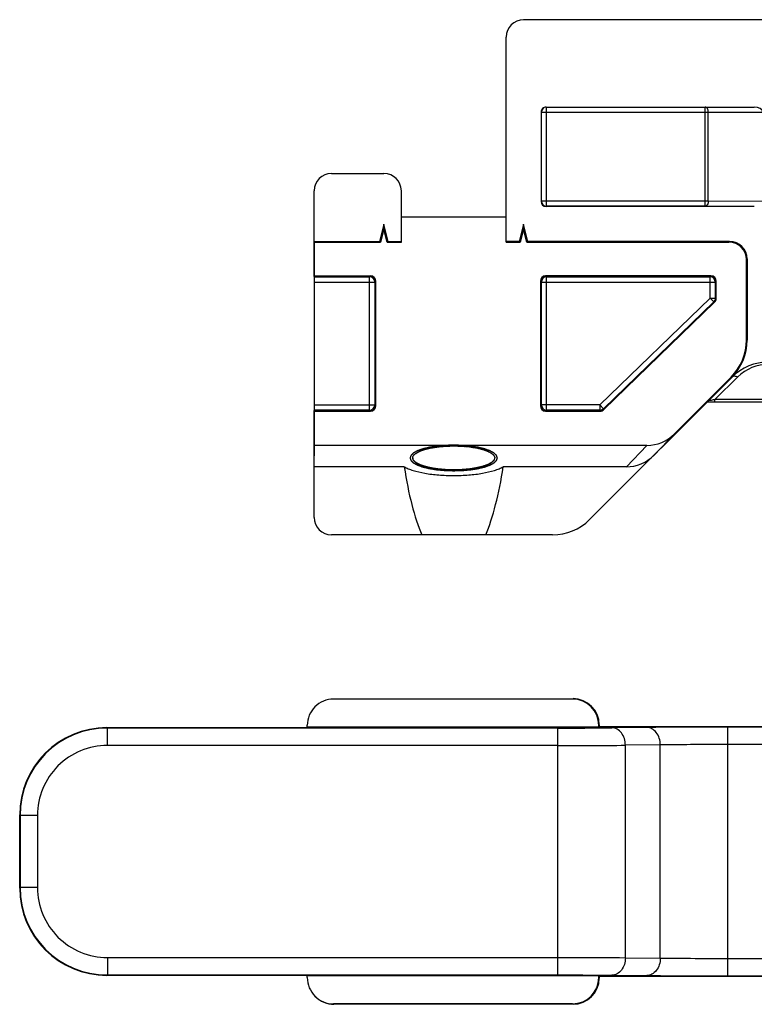
# Model space of a CAD drawing. Units: millimetres. Extents: x -1241 to 185, y -29 to 901.
# Drawn here: x -417 to -375, y 653 to 709 of the extents above; entities that cross this region are included whole.
import ezdxf

# ---------------------------------------------------------------- set-up
doc = ezdxf.new("R2010")
doc.units = ezdxf.units.MM
doc.header["$LTSCALE"] = 23.1
doc.layers.add('COMPONENTI_DI_ASSIEME', color=7, linetype='CONTINUOUS')

msp = doc.modelspace()

# ---------------------------------------------------------------- linework, layer by layer
at = {"layer": 'COMPONENTI_DI_ASSIEME', "linetype": 'Continuous'}
for p, q in [((-318.489, 708.893), (-388.489, 708.893)), ((-389.489, 696.158), (-389.489, 707.893)), ((-387.489, 703.593), (-387.489, 698.493)), ((-387.489, 703.593), (-374.789, 703.593)), ((-387.47, 698.512), (-387.47, 703.593)), ((-387.189, 703.893), (-375.276, 703.893)), ((-387.17, 698.212), (-387.17, 703.893)), ((-378.092, 698.212), (-378.092, 703.893)), ((-377.908, 698.512), (-377.908, 703.593)), ((-399.489, 700.093), (-396.489, 700.093)), ((-400.489, 694.193), (-400.489, 699.093)), ((-395.489, 696.158), (-395.489, 699.093)), ((-387.489, 698.493), (-387.47, 698.512)), ((-377.908, 698.512), (-387.47, 698.512)), ((-374.789, 698.491), (-377.908, 698.512)), ((-387.189, 698.193), (-387.17, 698.212)), ((-375.273, 698.193), (-387.189, 698.193)), ((-378.092, 698.212), (-387.17, 698.212)), ((-375.273, 698.193), (-378.092, 698.212)), ((-389.489, 697.587), (-395.489, 697.587)), ((-396.489, 697.193), (-396.739, 696.193)), ((-396.489, 696.905), (-396.676, 696.158)), ((-396.489, 696.905), (-396.489, 697.193)), ((-396.239, 696.193), (-396.489, 697.193)), ((-396.302, 696.158), (-396.489, 696.905)), ((-388.489, 697.193), (-388.739, 696.193)), ((-388.489, 696.905), (-388.676, 696.158)), ((-388.489, 696.905), (-388.489, 697.193)), ((-388.239, 696.193), (-388.489, 697.193)), ((-388.302, 696.158), (-388.489, 696.905)), ((-400.454, 696.158), (-400.489, 696.193)), ((-400.489, 696.193), (-396.739, 696.193)), ((-400.454, 694.228), (-400.454, 696.158)), ((-400.454, 696.158), (-396.676, 696.158)), ((-396.739, 696.193), (-396.676, 696.158)), ((-396.239, 696.193), (-396.302, 696.158)), ((-396.302, 696.158), (-395.489, 696.158)), ((-396.239, 696.193), (-395.489, 696.193)), ((-388.739, 696.193), (-389.489, 696.193)), ((-389.489, 696.158), (-388.676, 696.158)), ((-388.739, 696.193), (-388.676, 696.158)), ((-388.239, 696.193), (-388.302, 696.158)), ((-388.302, 696.158), (-376.724, 696.158)), ((-376.689, 696.193), (-388.239, 696.193)), ((-376.689, 696.193), (-376.724, 696.158)), ((-375.689, 695.193), (-375.724, 695.158)), ((-375.724, 690.55), (-375.724, 695.158)), ((-375.689, 695.193), (-375.689, 690.536)), ((-400.454, 694.228), (-400.489, 694.193)), ((-400.489, 694.193), (-400.47, 694.174)), ((-400.47, 694.174), (-397.308, 694.174)), ((-400.454, 694.228), (-397.254, 694.228)), ((-397.254, 694.228), (-397.308, 694.174)), ((-397.308, 686.535), (-397.308, 694.174)), ((-387.224, 694.228), (-387.17, 694.174)), ((-377.754, 694.228), (-387.224, 694.228)), ((-387.17, 686.535), (-387.17, 694.174)), ((-387.17, 694.174), (-377.808, 694.174)), ((-377.754, 694.228), (-377.808, 694.174)), ((-377.808, 692.957), (-377.808, 694.174)), ((-400.467, 686.835), (-400.467, 693.874)), ((-400.467, 693.874), (-397.008, 693.874)), ((-396.954, 693.928), (-397.008, 693.874)), ((-397.008, 693.874), (-397.008, 686.835)), ((-396.954, 686.781), (-396.954, 693.928)), ((-387.524, 693.928), (-387.524, 686.781)), ((-387.524, 693.928), (-387.47, 693.874)), ((-387.47, 686.835), (-387.47, 693.874)), ((-387.47, 693.874), (-377.508, 693.874)), ((-377.454, 693.928), (-377.508, 693.874)), ((-377.508, 693.874), (-377.508, 692.957)), ((-377.454, 692.934), (-377.454, 693.928)), ((-377.808, 692.957), (-384.118, 686.835)), ((-377.808, 692.957), (-377.599, 692.741)), ((-377.808, 692.957), (-377.508, 692.957)), ((-377.454, 692.934), (-377.508, 692.957)), ((-377.599, 692.741), (-383.91, 686.62)), ((-383.888, 686.566), (-377.545, 692.718)), ((-377.545, 692.718), (-377.599, 692.741)), ((-375.689, 690.536), (-375.724, 690.55)), ((-384.71, 680.272), (-376.568, 688.415)), ((-379.844, 685.188), (-376.603, 688.429)), ((-376.224, 688.438), (-377.537, 687.141)), ((-376.568, 688.415), (-376.603, 688.429)), ((-400.467, 686.835), (-397.008, 686.835)), ((-396.954, 686.781), (-397.008, 686.835)), ((-387.524, 686.781), (-387.47, 686.835)), ((-384.118, 686.835), (-387.47, 686.835)), ((-384.118, 686.835), (-384.118, 686.535)), ((-384.118, 686.835), (-383.91, 686.62)), ((-377.537, 686.997), (-377.992, 686.996)), ((-377.537, 686.995), (-377.537, 687.141)), ((-329.442, 687.141), (-377.537, 687.141)), ((-329.442, 686.995), (-377.537, 686.995)), ((-400.489, 686.516), (-400.47, 686.535)), ((-400.489, 680.393), (-400.489, 686.516)), ((-400.454, 686.481), (-400.489, 686.516)), ((-397.308, 686.535), (-400.47, 686.535)), ((-400.454, 684.516), (-400.454, 686.481)), ((-400.454, 686.481), (-397.254, 686.481)), ((-397.254, 686.481), (-397.308, 686.535)), ((-387.224, 686.481), (-387.17, 686.535)), ((-387.224, 686.481), (-384.097, 686.481)), ((-384.118, 686.535), (-387.17, 686.535)), ((-384.097, 686.481), (-384.118, 686.535)), ((-383.888, 686.566), (-383.91, 686.62)), ((-381.017, 683.965), (-379.844, 685.188)), ((-400.489, 683.293), (-400.454, 684.516)), ((-381.424, 684.516), (-400.454, 684.516)), ((-393.104, 684.463), (-393.092, 684.464)), ((-391.886, 684.464), (-391.874, 684.463)), ((-382.598, 683.293), (-381.424, 684.516)), ((-394.761, 683.976), (-394.758, 683.98)), ((-394.154, 684.285), (-394.146, 684.288)), ((-393.671, 684.394), (-393.657, 684.396)), ((-391.321, 684.396), (-391.307, 684.394)), ((-390.832, 684.288), (-390.824, 684.285)), ((-390.22, 683.98), (-390.217, 683.976)), ((-395.324, 683.293), (-400.489, 683.293)), ((-382.598, 683.293), (-389.654, 683.293)), ((-394.32, 679.393), (-399.489, 679.393)), ((-386.832, 679.393), (-390.658, 679.393)), ((-399.374, 669.991), (-399.347, 670.017)), ((-385.683, 669.991), (-399.374, 669.991)), ((-399.347, 670.017), (-385.657, 670.017)), ((-385.657, 670.017), (-385.683, 669.991)), ((-412.348, 668.358), (-412.326, 668.336)), ((-412.348, 668.358), (-400.907, 668.358)), ((-412.326, 667.336), (-412.326, 668.336)), ((-386.524, 668.336), (-412.326, 668.336)), ((-400.874, 668.391), (-400.907, 668.358)), ((-400.874, 668.391), (-400.874, 668.491)), ((-384.183, 668.391), (-400.874, 668.391)), ((-386.524, 654.198), (-386.524, 668.336)), ((-384.157, 668.517), (-384.183, 668.491)), ((-384.183, 668.391), (-384.183, 668.491)), ((-384.183, 668.391), (-384.157, 668.417)), ((-384.157, 668.517), (-384.157, 668.417)), ((-384.157, 668.417), (-324.157, 668.417)), ((-381.431, 668.37), (-383.43, 668.348)), ((-376.79, 654.145), (-376.79, 668.389)), ((-331.524, 668.389), (-376.79, 668.389)), ((-386.524, 667.336), (-412.326, 667.336)), ((-380.657, 667.37), (-382.657, 667.348)), ((-382.657, 655.185), (-382.657, 667.348)), ((-380.657, 655.164), (-380.657, 667.37)), ((-331.524, 667.389), (-376.79, 667.389)), ((-417.348, 659.176), (-417.348, 663.358)), ((-417.348, 663.358), (-417.326, 663.336)), ((-417.326, 663.336), (-417.326, 659.198)), ((-416.326, 663.336), (-417.326, 663.336)), ((-416.326, 663.336), (-416.326, 659.198)), ((-417.348, 659.176), (-417.326, 659.198)), ((-416.326, 659.198), (-417.326, 659.198)), ((-412.326, 655.198), (-412.326, 654.198)), ((-412.326, 655.198), (-386.524, 655.198)), ((-382.657, 655.185), (-380.657, 655.164)), ((-376.79, 655.145), (-331.524, 655.145)), ((-412.348, 654.176), (-412.326, 654.198)), ((-412.348, 654.176), (-400.907, 654.176)), ((-412.326, 654.198), (-386.524, 654.198)), ((-400.907, 654.176), (-400.874, 654.143)), ((-400.874, 654.043), (-400.874, 654.143)), ((-384.183, 654.143), (-400.874, 654.143)), ((-384.183, 654.143), (-384.157, 654.117)), ((-384.183, 654.043), (-384.183, 654.143)), ((-384.183, 654.043), (-384.157, 654.017)), ((-384.157, 654.117), (-384.157, 654.017)), ((-324.157, 654.117), (-384.157, 654.117)), ((-383.43, 654.185), (-381.431, 654.164)), ((-376.79, 654.145), (-331.524, 654.145)), ((-399.347, 652.517), (-399.374, 652.543)), ((-385.683, 652.543), (-399.374, 652.543)), ((-385.657, 652.517), (-399.347, 652.517)), ((-385.683, 652.543), (-385.657, 652.517))]:
    msp.add_line(p, q, dxfattribs=at)
for centre, radius, start, end in [((-387.17, 703.593), 0.3, 93.6481, 180.0027), ((-387.17, 698.512), 0.3, 180.0053, 269.9947), ((-397.308, 693.874), 0.3, 0.0053, 89.9947), ((-387.17, 693.874), 0.3, 90.0053, 179.9947), ((-377.808, 693.874), 0.3, 0.0053, 89.9947), ((-377.808, 692.957), 0.3, 352.3412, 359.9815), ((-377.808, 692.957), 0.3, 314.1483, 321.7886), ((-374.454, 686.644), 2.52, 89.9836, 134.6058), ((-397.308, 686.835), 0.3, 270.0053, 359.9947), ((-387.17, 686.835), 0.3, 180.0053, 269.9947), ((-377.593, 619.439), 67.556, 89.95244, 90.33871), ((-384.118, 686.834), 0.298, 270.0058, 273.5442), ((-384.119, 686.837), 0.301, 273.5433, 277.3613), ((-384.118, 686.835), 0.3, 277.3403, 314.1388), ((-412.326, 663.336), 5, 90.0012, 179.9988), ((-386.134, 948.562), 280.227, 269.92041, 270.55293), ((-412.326, 663.336), 4, 89.9998, 180.0002), ((-386.037, 1105.17), 437.835, 269.93632, 270.44236), ((-412.326, 659.198), 5, 180.0012, 269.9988), ((-412.326, 659.198), 4, 179.9998, 270.0002)]:
    msp.add_arc(centre, radius, start, end, dxfattribs=at)
for centre, major_axis, ratio, start_param, end_param in [((-388.489, 707.893), (0.707, -0.707), 0.999924, 2.356233, 3.926953), ((-387.189, 703.593), (0.3, 0), 0.999962, 1.570796, 3.141593), ((-375.276, 703.593), (0.487, 0), 0.615644, 0, 1.570796), ((-399.489, 699.093), (0.707, -0.707), 0.999924, 2.356233, 3.926953), ((-396.489, 699.093), (0.707, 0.707), 0.999924, -0.78536, 0.78536), ((-387.189, 698.493), (0.212, 0.212), 0.999924, -3.926953, -2.356233), ((-376.724, 695.158), (-0.707, -0.707), 0.999924, 2.356233, 3.926953), ((-376.689, 695.193), (0.707, 0.707), 0.999924, -0.78536, 0.78536), ((-400.47, 693.874), (0, 0.3), 0.008727, -1.570796, -0.008727), ((-397.254, 693.928), (0.212, 0.212), 0.999924, -0.78536, 0.78536), ((-387.224, 693.928), (-0.212, 0.212), 0.999924, -0.78536, 0.78536), ((-377.754, 693.928), (0.212, 0.212), 0.999924, -0.78536, 0.78536), ((-377.754, 692.934), (0.276, -0.117), 0.999955, -0.400277, 0.400277), ((-378.724, 690.55), (-2.772, 1.148), 0.999955, 2.748909, 3.534276), ((-378.689, 690.536), (2.772, -1.148), 0.999955, -0.392683, 0.392683), ((-374.446, 686.293), (-1.148, 2.772), 0.999955, -0.392683, 0.392683), ((-400.47, 686.835), (0, 0.3), 0.008727, -3.132866, -1.570796), ((-397.254, 686.781), (0.212, -0.212), 0.999924, -0.78536, 0.78536), ((-387.224, 686.781), (0.212, 0.212), 0.999924, -3.926953, -2.356233), ((-384.097, 686.781), (-0.113, 0.278), 0.999956, -3.526683, -2.756503), ((-381.253, 686.607), (1.504, 1.567), 0.920751, -2.417923, -1.593165), ((-382.426, 685.385), (1.504, 1.567), 0.920751, -2.417923, -1.593165), ((-392.489, 688.37), (0, -10.945), 0.292372, -1.088432, -0.60903), ((-392.489, 688.37), (0, -10.945), 0.292372, 0.60903, 1.088432), ((-399.489, 680.393), (-0.707, -0.707), 0.999924, -0.78536, 0.78536), ((-386.832, 682.393), (1.148, -2.772), 0.999955, -0.392683, 0.392683), ((-392.489, 679.369), (3.2, 0), 0.00915, 0.961766, 2.179827), ((-399.374, 668.491), (1.061, 1.061), 0.999924, 0.78536, 2.356233), ((-385.683, 668.491), (-1.061, -1.061), 0.999924, 2.356233, 3.926953), ((-385.657, 668.517), (1.061, 1.061), 0.999924, -0.78536, 0.78536), ((-412.347, 663.357), (-3.536, 3.536), 0.999924, -0.78536, 0.78536), ((-412.347, 659.176), (3.536, 3.536), 0.999924, 2.356233, 3.926953), ((-399.374, 654.043), (-1.061, 1.061), 0.999924, 7.068545, 8.639418), ((-385.683, 654.043), (1.061, -1.061), 0.999924, -0.78536, 0.78536), ((-385.657, 654.017), (1.061, -1.061), 0.999924, -0.78536, 0.78536), ((-399.348, 654.017), (-1.061, 1.061), 0.999924, -4.712389, -3.926953)]:
    msp.add_ellipse(centre, major_axis=major_axis, ratio=ratio, start_param=start_param, end_param=end_param, dxfattribs=at)
for points, knots in [([(-377.908, 703.593), (-377.908, 703.632), (-377.916, 703.706), (-377.954, 703.803), (-378.013, 703.873), (-378.068, 703.893), (-378.092, 703.893)], [0, 0, 0, 0, 0.301516, 0.575872, 0.806392, 1, 1, 1, 1]), ([(-377.908, 698.512), (-377.908, 698.474), (-377.917, 698.4), (-377.955, 698.303), (-378.013, 698.233), (-378.068, 698.213), (-378.092, 698.212)], [0, 0, 0, 0, 0.300983, 0.575345, 0.80628, 1, 1, 1, 1]), ([(-376.488, 688.487), (-376.478, 688.489), (-376.437, 688.496), (-376.395, 688.493), (-376.364, 688.487)], [0, 0, 0, 0, 0.231933, 1, 1, 1, 1]), ([(-376.364, 688.487), (-376.352, 688.485), (-376.304, 688.474), (-376.258, 688.455), (-376.224, 688.438)], [0, 0, 0, 0, 0.235379, 1, 1, 1, 1]), ([(-377.537, 687.141), (-377.569, 687.133), (-377.635, 687.118), (-377.733, 687.097), (-377.82, 687.085), (-377.874, 687.082), (-377.895, 687.087)], [0, 0, 0, 0, 0.277891, 0.559714, 0.82319, 1, 1, 1, 1]), ([(-392.489, 684.531), (-392.53, 684.53), (-392.61, 684.528), (-392.712, 684.525), (-392.793, 684.522), (-392.853, 684.521), (-392.904, 684.519), (-392.939, 684.518), (-392.959, 684.518), (-392.975, 684.518), (-392.989, 684.516), (-393.009, 684.514), (-393.043, 684.511), (-393.111, 684.505), (-393.189, 684.498), (-393.267, 684.492), (-393.325, 684.486), (-393.374, 684.482), (-393.408, 684.479), (-393.427, 684.477), (-393.442, 684.476), (-393.455, 684.474), (-393.473, 684.471), (-393.505, 684.466), (-393.549, 684.459), (-393.603, 684.451), (-393.657, 684.443), (-393.711, 684.434), (-393.756, 684.427), (-393.792, 684.422), (-393.819, 684.417), (-393.841, 684.414), (-393.859, 684.411), (-393.873, 684.409), (-393.884, 684.406), (-393.901, 684.402), (-393.921, 684.398), (-393.945, 684.392), (-393.977, 684.384), (-394.017, 684.375), (-394.065, 684.363), (-394.113, 684.352), (-394.153, 684.342), (-394.185, 684.334), (-394.209, 684.329), (-394.229, 684.324), (-394.243, 684.32), (-394.251, 684.319), (-394.257, 684.317), (-394.262, 684.315), (-394.268, 684.313), (-394.279, 684.309), (-394.296, 684.303), (-394.315, 684.296), (-394.341, 684.287), (-394.373, 684.276), (-394.412, 684.262), (-394.45, 684.248), (-394.483, 684.237), (-394.508, 684.228), (-394.528, 684.221), (-394.544, 684.215), (-394.555, 684.211), (-394.562, 684.209), (-394.567, 684.207), (-394.57, 684.205), (-394.575, 684.202), (-394.583, 684.198), (-394.595, 684.191), (-394.61, 684.183), (-394.629, 684.173), (-394.653, 684.16), (-394.682, 684.144), (-394.711, 684.128), (-394.735, 684.115), (-394.754, 684.105), (-394.768, 684.097), (-394.78, 684.09), (-394.789, 684.086), (-394.793, 684.083), (-394.797, 684.081), (-394.799, 684.079), (-394.802, 684.076), (-394.807, 684.071), (-394.815, 684.064), (-394.824, 684.056), (-394.836, 684.044), (-394.851, 684.03), (-394.868, 684.013), (-394.886, 683.996), (-394.901, 683.982), (-394.913, 683.97), (-394.922, 683.962), (-394.929, 683.955), (-394.935, 683.95), (-394.937, 683.947), (-394.94, 683.945), (-394.94, 683.942), (-394.942, 683.939), (-394.943, 683.934), (-394.946, 683.927), (-394.949, 683.918), (-394.953, 683.906), (-394.958, 683.891), (-394.964, 683.873), (-394.971, 683.854), (-394.976, 683.839), (-394.98, 683.827), (-394.983, 683.818), (-394.985, 683.811), (-394.987, 683.806), (-394.988, 683.803), (-394.989, 683.8), (-394.988, 683.798), (-394.987, 683.795), (-394.986, 683.79), (-394.983, 683.783), (-394.98, 683.774), (-394.976, 683.762), (-394.971, 683.747), (-394.965, 683.729), (-394.959, 683.712), (-394.954, 683.697), (-394.95, 683.685), (-394.947, 683.676), (-394.945, 683.669), (-394.943, 683.663), (-394.942, 683.661), (-394.942, 683.658), (-394.939, 683.656), (-394.936, 683.653), (-394.931, 683.648), (-394.924, 683.641), (-394.915, 683.633), (-394.903, 683.621), (-394.889, 683.607), (-394.871, 683.59), (-394.853, 683.573), (-394.839, 683.559), (-394.827, 683.547), (-394.818, 683.539), (-394.811, 683.532), (-394.806, 683.527), (-394.803, 683.524), (-394.801, 683.522), (-394.797, 683.52), (-394.792, 683.517), (-394.784, 683.513), (-394.772, 683.506), (-394.757, 683.498), (-394.738, 683.488), (-394.715, 683.475), (-394.686, 683.459), (-394.657, 683.443), (-394.633, 683.43), (-394.614, 683.419), (-394.6, 683.412), (-394.588, 683.405), (-394.58, 683.4), (-394.575, 683.398), (-394.572, 683.396), (-394.566, 683.394), (-394.56, 683.392), (-394.548, 683.388), (-394.532, 683.382), (-394.512, 683.375), (-394.486, 683.365), (-394.453, 683.354), (-394.414, 683.34), (-394.375, 683.326), (-394.342, 683.314), (-394.316, 683.304), (-394.296, 683.297), (-394.28, 683.292), (-394.268, 683.288), (-394.262, 683.285), (-394.257, 683.283), (-394.251, 683.282), (-394.243, 683.28), (-394.229, 683.277), (-394.21, 683.272), (-394.186, 683.266), (-394.155, 683.259), (-394.115, 683.249), (-394.068, 683.238), (-394.021, 683.227), (-393.982, 683.217), (-393.95, 683.21), (-393.927, 683.204), (-393.907, 683.199), (-393.894, 683.196), (-393.886, 683.194), (-393.88, 683.193), (-393.873, 683.192), (-393.864, 683.19), (-393.848, 683.188), (-393.826, 683.184), (-393.799, 683.18), (-393.763, 683.175), (-393.719, 683.168), (-393.665, 683.159), (-393.611, 683.151), (-393.557, 683.142), (-393.512, 683.135), (-393.481, 683.13), (-393.463, 683.128), (-393.45, 683.125), (-393.435, 683.124), (-393.416, 683.122), (-393.382, 683.119), (-393.333, 683.115), (-393.275, 683.11), (-393.216, 683.105), (-393.158, 683.099), (-393.1, 683.094), (-393.051, 683.09), (-393.017, 683.087), (-392.998, 683.085), (-392.983, 683.084), (-392.968, 683.083), (-392.947, 683.083), (-392.911, 683.082), (-392.86, 683.08), (-392.798, 683.078), (-392.716, 683.076), (-392.613, 683.073), (-392.53, 683.071), (-392.489, 683.069)], [0, 0, 0, 0, 0.015625, 0.03125, 0.039062, 0.046875, 0.054688, 0.058594, 0.060547, 0.0625, 0.064453, 0.066406, 0.070312, 0.078125, 0.09375, 0.101562, 0.109375, 0.117188, 0.121094, 0.123047, 0.125, 0.126953, 0.128906, 0.132812, 0.140625, 0.148438, 0.15625, 0.164062, 0.171875, 0.175781, 0.179688, 0.183594, 0.185547, 0.1875, 0.189453, 0.191406, 0.195312, 0.199219, 0.203125, 0.210938, 0.21875, 0.226562, 0.234375, 0.238281, 0.242188, 0.246094, 0.248047, 0.249023, 0.25, 0.250977, 0.251953, 0.253906, 0.257812, 0.261719, 0.265625, 0.273438, 0.28125, 0.289062, 0.296875, 0.300781, 0.304688, 0.308594, 0.310547, 0.311523, 0.3125, 0.313477, 0.314453, 0.316406, 0.320312, 0.324219, 0.328125, 0.335938, 0.34375, 0.351562, 0.359375, 0.363281, 0.367188, 0.371094, 0.373047, 0.374023, 0.375, 0.375977, 0.376953, 0.378906, 0.382812, 0.386719, 0.390625, 0.398438, 0.40625, 0.414062, 0.421875, 0.425781, 0.429688, 0.433594, 0.435547, 0.436523, 0.4375, 0.438477, 0.439453, 0.441406, 0.445312, 0.449219, 0.453125, 0.460938, 0.46875, 0.476562, 0.484375, 0.488281, 0.492188, 0.496094, 0.498047, 0.499023, 0.5, 0.500977, 0.501953, 0.503906, 0.507812, 0.511719, 0.515625, 0.523438, 0.53125, 0.539062, 0.546875, 0.550781, 0.554688, 0.558594, 0.560547, 0.561523, 0.5625, 0.563477, 0.564453, 0.566406, 0.570312, 0.574219, 0.578125, 0.585938, 0.59375, 0.601562, 0.609375, 0.613281, 0.617188, 0.621094, 0.623047, 0.624023, 0.625, 0.625977, 0.626953, 0.628906, 0.632812, 0.636719, 0.640625, 0.648438, 0.65625, 0.664062, 0.671875, 0.675781, 0.679688, 0.683594, 0.685547, 0.686523, 0.6875, 0.688477, 0.689453, 0.691406, 0.695312, 0.699219, 0.703125, 0.710938, 0.71875, 0.726562, 0.734375, 0.738281, 0.742188, 0.746094, 0.748047, 0.749023, 0.75, 0.750977, 0.751953, 0.753906, 0.757812, 0.761719, 0.765625, 0.773438, 0.78125, 0.789062, 0.796875, 0.800781, 0.804688, 0.808594, 0.810547, 0.811523, 0.8125, 0.813477, 0.814453, 0.816406, 0.820312, 0.824219, 0.828125, 0.835938, 0.84375, 0.851562, 0.859375, 0.867188, 0.871094, 0.873047, 0.875, 0.876953, 0.878906, 0.882812, 0.890625, 0.898438, 0.90625, 0.914062, 0.921875, 0.929688, 0.933594, 0.935547, 0.9375, 0.939453, 0.941406, 0.945312, 0.953125, 0.960938, 0.96875, 0.984375, 1, 1, 1, 1]), ([(-394.839, 683.8), (-394.839, 683.823), (-394.831, 683.871), (-394.794, 683.939), (-394.736, 684.005), (-394.623, 684.095), (-394.426, 684.197), (-394.134, 684.297), (-393.781, 684.379), (-393.379, 684.441), (-392.942, 684.479), (-392.642, 684.487), (-392.489, 684.487)], [0, 0, 0, 0, 0.026582, 0.055742, 0.089321, 0.128431, 0.224887, 0.345793, 0.488519, 0.648778, 0.821254, 1, 1, 1, 1]), ([(-393.392, 684.435), (-393.369, 684.437), (-393.323, 684.443), (-393.266, 684.449), (-393.219, 684.453), (-393.192, 684.456), (-393.175, 684.457), (-393.167, 684.458), (-393.162, 684.459), (-393.155, 684.459), (-393.143, 684.46), (-393.125, 684.462), (-393.111, 684.463), (-393.104, 684.463)], [0, 0, 0, 0, 0.25, 0.5, 0.625, 0.75, 0.78125, 0.8125, 0.828125, 0.84375, 0.875, 0.9375, 1, 1, 1, 1]), ([(-393.092, 684.464), (-393.069, 684.466), (-393.033, 684.469), (-392.985, 684.472), (-392.955, 684.474), (-392.93, 684.475), (-392.915, 684.476), (-392.903, 684.477), (-392.89, 684.477), (-392.867, 684.478), (-392.841, 684.479), (-392.815, 684.481), (-392.794, 684.482), (-392.777, 684.482), (-392.752, 684.483), (-392.709, 684.484), (-392.666, 684.485), (-392.63, 684.486), (-392.614, 684.486), (-392.602, 684.487), (-392.589, 684.487), (-392.564, 684.487), (-392.53, 684.487), (-392.503, 684.487), (-392.489, 684.487)], [0, 0, 0, 0, 0.125, 0.1875, 0.25, 0.28125, 0.3125, 0.328125, 0.34375, 0.375, 0.4375, 0.46875, 0.5, 0.53125, 0.5625, 0.625, 0.75, 0.78125, 0.8125, 0.828125, 0.84375, 0.875, 0.9375, 1, 1, 1, 1]), ([(-392.489, 683.069), (-392.449, 683.071), (-392.368, 683.073), (-392.266, 683.076), (-392.186, 683.078), (-392.125, 683.08), (-392.074, 683.081), (-392.039, 683.082), (-392.019, 683.083), (-392.003, 683.083), (-391.989, 683.085), (-391.969, 683.086), (-391.935, 683.089), (-391.867, 683.095), (-391.789, 683.102), (-391.712, 683.109), (-391.653, 683.114), (-391.605, 683.119), (-391.57, 683.121), (-391.551, 683.123), (-391.536, 683.124), (-391.523, 683.127), (-391.505, 683.129), (-391.474, 683.134), (-391.429, 683.141), (-391.375, 683.15), (-391.321, 683.158), (-391.267, 683.166), (-391.222, 683.173), (-391.186, 683.179), (-391.159, 683.183), (-391.137, 683.187), (-391.119, 683.189), (-391.105, 683.191), (-391.094, 683.194), (-391.077, 683.198), (-391.058, 683.203), (-391.034, 683.209), (-391.001, 683.216), (-390.961, 683.226), (-390.913, 683.237), (-390.865, 683.249), (-390.825, 683.259), (-390.793, 683.266), (-390.769, 683.272), (-390.749, 683.277), (-390.735, 683.28), (-390.727, 683.282), (-390.721, 683.283), (-390.717, 683.285), (-390.71, 683.287), (-390.699, 683.291), (-390.683, 683.297), (-390.663, 683.304), (-390.637, 683.313), (-390.605, 683.325), (-390.566, 683.339), (-390.528, 683.352), (-390.495, 683.364), (-390.47, 683.373), (-390.45, 683.38), (-390.434, 683.386), (-390.423, 683.39), (-390.417, 683.392), (-390.411, 683.394), (-390.408, 683.396), (-390.403, 683.398), (-390.395, 683.403), (-390.383, 683.409), (-390.368, 683.417), (-390.349, 683.428), (-390.325, 683.441), (-390.296, 683.457), (-390.267, 683.472), (-390.243, 683.485), (-390.224, 683.496), (-390.21, 683.504), (-390.198, 683.51), (-390.189, 683.515), (-390.185, 683.517), (-390.181, 683.519), (-390.179, 683.522), (-390.176, 683.524), (-390.171, 683.529), (-390.163, 683.536), (-390.154, 683.545), (-390.142, 683.556), (-390.128, 683.571), (-390.11, 683.588), (-390.092, 683.605), (-390.077, 683.619), (-390.065, 683.63), (-390.056, 683.639), (-390.049, 683.646), (-390.044, 683.651), (-390.041, 683.654), (-390.038, 683.656), (-390.038, 683.658), (-390.037, 683.661), (-390.035, 683.666), (-390.032, 683.674), (-390.029, 683.683), (-390.025, 683.695), (-390.02, 683.71), (-390.014, 683.728), (-390.008, 683.746), (-390.002, 683.761), (-389.998, 683.773), (-389.995, 683.782), (-389.993, 683.79), (-389.991, 683.795), (-389.99, 683.798), (-389.989, 683.8), (-389.99, 683.802), (-389.991, 683.805), (-389.993, 683.811), (-389.995, 683.818), (-389.998, 683.827), (-390.002, 683.839), (-390.007, 683.854), (-390.013, 683.871), (-390.019, 683.889), (-390.024, 683.904), (-390.028, 683.916), (-390.031, 683.924), (-390.033, 683.932), (-390.035, 683.937), (-390.036, 683.94), (-390.036, 683.942), (-390.039, 683.944), (-390.042, 683.947), (-390.047, 683.952), (-390.054, 683.959), (-390.063, 683.968), (-390.075, 683.979), (-390.09, 683.993), (-390.107, 684.011), (-390.125, 684.028), (-390.139, 684.042), (-390.151, 684.053), (-390.16, 684.062), (-390.167, 684.069), (-390.172, 684.074), (-390.176, 684.077), (-390.177, 684.079), (-390.181, 684.081), (-390.186, 684.083), (-390.194, 684.088), (-390.206, 684.095), (-390.221, 684.102), (-390.24, 684.113), (-390.264, 684.126), (-390.292, 684.142), (-390.321, 684.158), (-390.345, 684.171), (-390.364, 684.181), (-390.378, 684.189), (-390.39, 684.196), (-390.398, 684.2), (-390.403, 684.203), (-390.406, 684.205), (-390.412, 684.206), (-390.418, 684.209), (-390.43, 684.213), (-390.446, 684.219), (-390.466, 684.226), (-390.492, 684.235), (-390.525, 684.247), (-390.564, 684.261), (-390.603, 684.275), (-390.636, 684.287), (-390.662, 684.296), (-390.682, 684.303), (-390.698, 684.309), (-390.71, 684.313), (-390.716, 684.315), (-390.721, 684.317), (-390.727, 684.319), (-390.735, 684.32), (-390.749, 684.324), (-390.768, 684.328), (-390.792, 684.334), (-390.823, 684.342), (-390.863, 684.351), (-390.91, 684.362), (-390.957, 684.374), (-390.996, 684.383), (-391.028, 684.391), (-391.051, 684.396), (-391.071, 684.401), (-391.085, 684.404), (-391.092, 684.406), (-391.098, 684.408), (-391.105, 684.409), (-391.114, 684.41), (-391.13, 684.413), (-391.152, 684.416), (-391.179, 684.42), (-391.215, 684.426), (-391.26, 684.433), (-391.313, 684.441), (-391.367, 684.45), (-391.421, 684.458), (-391.466, 684.465), (-391.497, 684.47), (-391.515, 684.473), (-391.528, 684.475), (-391.543, 684.476), (-391.562, 684.478), (-391.596, 684.481), (-391.645, 684.486), (-391.703, 684.491), (-391.762, 684.496), (-391.82, 684.501), (-391.878, 684.506), (-391.927, 684.511), (-391.961, 684.514), (-391.98, 684.515), (-391.995, 684.517), (-392.01, 684.517), (-392.031, 684.518), (-392.067, 684.519), (-392.118, 684.52), (-392.18, 684.522), (-392.263, 684.525), (-392.366, 684.528), (-392.448, 684.53), (-392.489, 684.531)], [0, 0, 0, 0, 0.015625, 0.03125, 0.039062, 0.046875, 0.054688, 0.058594, 0.060547, 0.0625, 0.064453, 0.066406, 0.070312, 0.078125, 0.09375, 0.101562, 0.109375, 0.117188, 0.121094, 0.123047, 0.125, 0.126953, 0.128906, 0.132812, 0.140625, 0.148438, 0.15625, 0.164062, 0.171875, 0.175781, 0.179688, 0.183594, 0.185547, 0.1875, 0.189453, 0.191406, 0.195312, 0.199219, 0.203125, 0.210938, 0.21875, 0.226562, 0.234375, 0.238281, 0.242188, 0.246094, 0.248047, 0.249023, 0.25, 0.250977, 0.251953, 0.253906, 0.257812, 0.261719, 0.265625, 0.273438, 0.28125, 0.289062, 0.296875, 0.300781, 0.304688, 0.308594, 0.310547, 0.311523, 0.3125, 0.313477, 0.314453, 0.316406, 0.320312, 0.324219, 0.328125, 0.335938, 0.34375, 0.351562, 0.359375, 0.363281, 0.367188, 0.371094, 0.373047, 0.374023, 0.375, 0.375977, 0.376953, 0.378906, 0.382812, 0.386719, 0.390625, 0.398438, 0.40625, 0.414062, 0.421875, 0.425781, 0.429688, 0.433594, 0.435547, 0.436523, 0.4375, 0.438477, 0.439453, 0.441406, 0.445312, 0.449219, 0.453125, 0.460938, 0.46875, 0.476562, 0.484375, 0.488281, 0.492188, 0.496094, 0.498047, 0.499023, 0.5, 0.500977, 0.501953, 0.503906, 0.507812, 0.511719, 0.515625, 0.523438, 0.53125, 0.539062, 0.546875, 0.550781, 0.554688, 0.558594, 0.560547, 0.561523, 0.5625, 0.563477, 0.564453, 0.566406, 0.570312, 0.574219, 0.578125, 0.585938, 0.59375, 0.601562, 0.609375, 0.613281, 0.617188, 0.621094, 0.623047, 0.624023, 0.625, 0.625977, 0.626953, 0.628906, 0.632812, 0.636719, 0.640625, 0.648438, 0.65625, 0.664062, 0.671875, 0.675781, 0.679688, 0.683594, 0.685547, 0.686523, 0.6875, 0.688477, 0.689453, 0.691406, 0.695312, 0.699219, 0.703125, 0.710938, 0.71875, 0.726562, 0.734375, 0.738281, 0.742188, 0.746094, 0.748047, 0.749023, 0.75, 0.750977, 0.751953, 0.753906, 0.757812, 0.761719, 0.765625, 0.773438, 0.78125, 0.789062, 0.796875, 0.800781, 0.804688, 0.808594, 0.810547, 0.811523, 0.8125, 0.813477, 0.814453, 0.816406, 0.820312, 0.824219, 0.828125, 0.835938, 0.84375, 0.851562, 0.859375, 0.867188, 0.871094, 0.873047, 0.875, 0.876953, 0.878906, 0.882812, 0.890625, 0.898438, 0.90625, 0.914062, 0.921875, 0.929688, 0.933594, 0.935547, 0.9375, 0.939453, 0.941406, 0.945312, 0.953125, 0.960938, 0.96875, 0.984375, 1, 1, 1, 1]), ([(-392.489, 684.487), (-392.464, 684.487), (-392.415, 684.487), (-392.36, 684.486), (-392.323, 684.485), (-392.305, 684.485), (-392.286, 684.485), (-392.259, 684.484), (-392.233, 684.483), (-392.206, 684.482), (-392.186, 684.482), (-392.168, 684.481), (-392.144, 684.48), (-392.113, 684.478), (-392.077, 684.477), (-392.047, 684.475), (-392.023, 684.474), (-392.007, 684.473), (-391.996, 684.472), (-391.983, 684.471), (-391.959, 684.469), (-391.926, 684.467), (-391.899, 684.465), (-391.886, 684.464)], [0, 0, 0, 0, 0.125, 0.25, 0.28125, 0.3125, 0.34375, 0.375, 0.4375, 0.46875, 0.5, 0.53125, 0.5625, 0.625, 0.6875, 0.75, 0.78125, 0.8125, 0.828125, 0.84375, 0.875, 0.9375, 1, 1, 1, 1]), ([(-392.489, 684.487), (-392.336, 684.487), (-392.036, 684.479), (-391.6, 684.441), (-391.197, 684.379), (-390.844, 684.297), (-390.552, 684.197), (-390.355, 684.095), (-390.242, 684.005), (-390.184, 683.939), (-390.148, 683.871), (-390.139, 683.823), (-390.139, 683.8)], [0, 0, 0, 0, 0.178746, 0.351222, 0.511481, 0.654207, 0.775113, 0.871569, 0.910679, 0.944258, 0.973418, 1, 1, 1, 1]), ([(-391.593, 684.435), (-391.57, 684.433), (-391.525, 684.427), (-391.469, 684.419), (-391.425, 684.413), (-391.398, 684.409), (-391.379, 684.406), (-391.368, 684.404), (-391.355, 684.402), (-391.339, 684.399), (-391.327, 684.397), (-391.321, 684.396)], [0, 0, 0, 0, 0.25, 0.5, 0.625, 0.75, 0.8125, 0.84375, 0.875, 0.9375, 1, 1, 1, 1]), ([(-394.839, 683.803), (-394.838, 683.817), (-394.837, 683.839), (-394.829, 683.864), (-394.824, 683.878), (-394.821, 683.886), (-394.819, 683.89)], [0, 0, 0, 0, 0.5, 0.75, 0.875, 1, 1, 1, 1]), ([(-394.819, 683.89), (-394.816, 683.897), (-394.809, 683.911), (-394.798, 683.929), (-394.788, 683.943), (-394.781, 683.952), (-394.776, 683.959), (-394.769, 683.966), (-394.764, 683.972), (-394.761, 683.976)], [0, 0, 0, 0, 0.25, 0.5, 0.625, 0.75, 0.8125, 0.875, 1, 1, 1, 1]), ([(-394.758, 683.98), (-394.751, 683.986), (-394.741, 683.997), (-394.726, 684.011), (-394.714, 684.021), (-394.704, 684.029), (-394.696, 684.036), (-394.686, 684.044), (-394.674, 684.052), (-394.66, 684.064), (-394.645, 684.073), (-394.63, 684.083), (-394.615, 684.093), (-394.601, 684.101), (-394.59, 684.108), (-394.584, 684.112), (-394.578, 684.115), (-394.572, 684.118), (-394.56, 684.124), (-394.544, 684.133), (-394.531, 684.14), (-394.524, 684.144)], [0, 0, 0, 0, 0.125, 0.1875, 0.25, 0.3125, 0.34375, 0.375, 0.4375, 0.5, 0.5625, 0.625, 0.6875, 0.75, 0.78125, 0.8125, 0.828125, 0.84375, 0.875, 0.9375, 1, 1, 1, 1]), ([(-394.524, 684.144), (-394.511, 684.15), (-394.492, 684.159), (-394.467, 684.171), (-394.446, 684.18), (-394.431, 684.187), (-394.421, 684.192), (-394.413, 684.195), (-394.399, 684.2), (-394.38, 684.208), (-394.356, 684.218), (-394.333, 684.226), (-394.31, 684.234), (-394.287, 684.243), (-394.266, 684.25), (-394.25, 684.255), (-394.24, 684.258), (-394.232, 684.261), (-394.223, 684.264), (-394.206, 684.269), (-394.183, 684.276), (-394.164, 684.282), (-394.154, 684.285)], [0, 0, 0, 0, 0.125, 0.1875, 0.25, 0.3125, 0.328125, 0.34375, 0.375, 0.4375, 0.5, 0.5625, 0.625, 0.6875, 0.75, 0.78125, 0.8125, 0.828125, 0.84375, 0.875, 0.9375, 1, 1, 1, 1]), ([(-394.146, 684.288), (-394.111, 684.298), (-394.066, 684.31), (-394.01, 684.324), (-393.986, 684.33), (-393.967, 684.334), (-393.948, 684.339), (-393.932, 684.342), (-393.922, 684.345)], [0, 0, 0, 0, 0.5, 0.625, 0.75, 0.8125, 0.875, 1, 1, 1, 1]), ([(-393.922, 684.345), (-393.903, 684.349), (-393.863, 684.358), (-393.813, 684.368), (-393.772, 684.376), (-393.746, 684.381), (-393.728, 684.384), (-393.717, 684.386), (-393.704, 684.388), (-393.689, 684.391), (-393.677, 684.393), (-393.671, 684.394)], [0, 0, 0, 0, 0.25, 0.5, 0.625, 0.75, 0.8125, 0.84375, 0.875, 0.9375, 1, 1, 1, 1]), ([(-391.061, 684.346), (-391.042, 684.342), (-391.003, 684.333), (-390.956, 684.321), (-390.919, 684.312), (-390.897, 684.306), (-390.881, 684.301), (-390.872, 684.299), (-390.861, 684.296), (-390.848, 684.292), (-390.837, 684.289), (-390.832, 684.288)], [0, 0, 0, 0, 0.25, 0.5, 0.625, 0.75, 0.8125, 0.84375, 0.875, 0.9375, 1, 1, 1, 1]), ([(-390.824, 684.285), (-390.807, 684.28), (-390.781, 684.272), (-390.748, 684.262), (-390.723, 684.253), (-390.699, 684.245), (-390.674, 684.237), (-390.653, 684.229), (-390.637, 684.223), (-390.624, 684.218), (-390.613, 684.214), (-390.599, 684.208), (-390.58, 684.201), (-390.559, 684.192), (-390.538, 684.183), (-390.521, 684.176), (-390.508, 684.17), (-390.486, 684.159), (-390.468, 684.151), (-390.454, 684.144)], [0, 0, 0, 0, 0.125, 0.1875, 0.25, 0.3125, 0.375, 0.4375, 0.46875, 0.5, 0.53125, 0.5625, 0.625, 0.6875, 0.75, 0.8125, 0.84375, 0.875, 1, 1, 1, 1]), ([(-390.454, 684.144), (-390.442, 684.138), (-390.424, 684.128), (-390.401, 684.115), (-390.385, 684.106), (-390.368, 684.096), (-390.352, 684.086), (-390.338, 684.077), (-390.328, 684.07), (-390.319, 684.064), (-390.313, 684.059), (-390.304, 684.053), (-390.293, 684.044), (-390.279, 684.034), (-390.268, 684.024), (-390.255, 684.014), (-390.24, 683.999), (-390.228, 683.987), (-390.22, 683.98)], [0, 0, 0, 0, 0.125, 0.1875, 0.25, 0.3125, 0.375, 0.4375, 0.46875, 0.5, 0.53125, 0.5625, 0.625, 0.6875, 0.75, 0.8125, 0.875, 1, 1, 1, 1]), ([(-390.217, 683.976), (-390.215, 683.973), (-390.211, 683.969), (-390.206, 683.963), (-390.197, 683.952), (-390.185, 683.937), (-390.175, 683.92), (-390.169, 683.91), (-390.165, 683.902), (-390.162, 683.896), (-390.16, 683.892)], [0, 0, 0, 0, 0.125, 0.1875, 0.25, 0.5, 0.75, 0.8125, 0.875, 1, 1, 1, 1]), ([(-390.16, 683.892), (-390.157, 683.884), (-390.151, 683.87), (-390.145, 683.852), (-390.143, 683.84), (-390.142, 683.832), (-390.141, 683.826), (-390.14, 683.819), (-390.139, 683.812), (-390.139, 683.806), (-390.139, 683.803)], [0, 0, 0, 0, 0.25, 0.5, 0.625, 0.6875, 0.75, 0.8125, 0.875, 1, 1, 1, 1]), ([(-395.324, 683.293), (-395.251, 683.252), (-395.085, 683.176), (-394.696, 683.039), (-394.112, 682.908), (-393.331, 682.813), (-392.489, 682.781), (-391.647, 682.813), (-390.866, 682.908), (-390.283, 683.039), (-389.893, 683.176), (-389.727, 683.252), (-389.654, 683.293)], [0, 0, 0, 0, 0.043403, 0.093867, 0.213338, 0.351706, 0.5, 0.648294, 0.786662, 0.906133, 0.956597, 1, 1, 1, 1]), ([(-392.489, 683.113), (-392.527, 683.114), (-392.603, 683.116), (-392.698, 683.119), (-392.774, 683.121), (-392.831, 683.123), (-392.879, 683.124), (-392.912, 683.125), (-392.931, 683.126), (-392.946, 683.126), (-392.959, 683.128), (-392.978, 683.129), (-393.01, 683.132), (-393.074, 683.138), (-393.147, 683.144), (-393.22, 683.151), (-393.275, 683.155), (-393.321, 683.159), (-393.353, 683.162), (-393.371, 683.164), (-393.385, 683.165), (-393.397, 683.167), (-393.415, 683.17), (-393.445, 683.174), (-393.505, 683.184), (-393.573, 683.195), (-393.642, 683.205), (-393.685, 683.212), (-393.719, 683.217), (-393.745, 683.221), (-393.766, 683.225), (-393.781, 683.227), (-393.79, 683.228), (-393.797, 683.229), (-393.802, 683.231), (-393.809, 683.232), (-393.822, 683.236), (-393.841, 683.24), (-393.863, 683.245), (-393.892, 683.252), (-393.929, 683.261), (-393.974, 683.272), (-394.018, 683.283), (-394.055, 683.291), (-394.084, 683.298), (-394.106, 683.304), (-394.125, 683.308), (-394.138, 683.311), (-394.145, 683.313), (-394.151, 683.314), (-394.155, 683.316), (-394.161, 683.318), (-394.172, 683.322), (-394.187, 683.327), (-394.205, 683.334), (-394.23, 683.342), (-394.26, 683.353), (-394.296, 683.366), (-394.333, 683.379), (-394.363, 683.39), (-394.387, 683.399), (-394.405, 683.405), (-394.421, 683.411), (-394.431, 683.414), (-394.437, 683.416), (-394.442, 683.418), (-394.445, 683.42), (-394.45, 683.422), (-394.458, 683.427), (-394.469, 683.433), (-394.483, 683.441), (-394.501, 683.451), (-394.524, 683.463), (-394.552, 683.478), (-394.579, 683.493), (-394.602, 683.506), (-394.621, 683.516), (-394.634, 683.523), (-394.646, 683.53), (-394.654, 683.534), (-394.658, 683.537), (-394.662, 683.538), (-394.664, 683.54), (-394.667, 683.543), (-394.671, 683.548), (-394.678, 683.554), (-394.687, 683.563), (-394.698, 683.573), (-394.711, 683.587), (-394.728, 683.603), (-394.745, 683.619), (-394.758, 683.632), (-394.769, 683.643), (-394.778, 683.651), (-394.785, 683.657), (-394.79, 683.662), (-394.792, 683.665), (-394.795, 683.667), (-394.795, 683.669), (-394.796, 683.672), (-394.798, 683.677), (-394.8, 683.684), (-394.803, 683.692), (-394.806, 683.704), (-394.811, 683.718), (-394.819, 683.74), (-394.828, 683.769), (-394.835, 683.791), (-394.839, 683.803)], [0, 0, 0, 0, 0.03125, 0.0625, 0.078125, 0.09375, 0.109375, 0.117188, 0.121094, 0.125, 0.128906, 0.132812, 0.140625, 0.15625, 0.1875, 0.203125, 0.21875, 0.234375, 0.242188, 0.246094, 0.25, 0.253906, 0.257812, 0.265625, 0.28125, 0.3125, 0.328125, 0.34375, 0.351562, 0.359375, 0.367188, 0.371094, 0.373047, 0.375, 0.376953, 0.378906, 0.382812, 0.390625, 0.398438, 0.40625, 0.421875, 0.4375, 0.453125, 0.46875, 0.476562, 0.484375, 0.492188, 0.496094, 0.498047, 0.5, 0.501953, 0.503906, 0.507812, 0.515625, 0.523438, 0.53125, 0.546875, 0.5625, 0.578125, 0.59375, 0.601562, 0.609375, 0.617188, 0.621094, 0.623047, 0.625, 0.626953, 0.628906, 0.632812, 0.640625, 0.648438, 0.65625, 0.671875, 0.6875, 0.703125, 0.71875, 0.726562, 0.734375, 0.742188, 0.746094, 0.748047, 0.75, 0.751953, 0.753906, 0.757812, 0.765625, 0.773438, 0.78125, 0.796875, 0.8125, 0.828125, 0.84375, 0.851562, 0.859375, 0.867188, 0.871094, 0.873047, 0.875, 0.876953, 0.878906, 0.882812, 0.890625, 0.898438, 0.90625, 0.921875, 0.9375, 0.96875, 1, 1, 1, 1]), ([(-394.839, 683.8), (-394.839, 683.778), (-394.831, 683.73), (-394.794, 683.661), (-394.736, 683.596), (-394.623, 683.505), (-394.426, 683.404), (-394.134, 683.304), (-393.781, 683.221), (-393.379, 683.16), (-392.942, 683.122), (-392.642, 683.113), (-392.489, 683.113)], [0, 0, 0, 0, 0.026582, 0.055742, 0.089321, 0.128431, 0.224887, 0.345793, 0.488519, 0.648778, 0.821254, 1, 1, 1, 1]), ([(-390.139, 683.803), (-390.143, 683.791), (-390.15, 683.769), (-390.159, 683.741), (-390.166, 683.719), (-390.171, 683.705), (-390.174, 683.694), (-390.177, 683.686), (-390.179, 683.679), (-390.181, 683.674), (-390.182, 683.671), (-390.182, 683.669), (-390.184, 683.667), (-390.187, 683.664), (-390.192, 683.66), (-390.199, 683.653), (-390.207, 683.645), (-390.218, 683.634), (-390.231, 683.621), (-390.248, 683.605), (-390.264, 683.589), (-390.278, 683.575), (-390.289, 683.565), (-390.297, 683.557), (-390.304, 683.55), (-390.309, 683.545), (-390.311, 683.543), (-390.313, 683.54), (-390.317, 683.539), (-390.321, 683.536), (-390.329, 683.532), (-390.341, 683.525), (-390.354, 683.518), (-390.373, 683.508), (-390.395, 683.495), (-390.423, 683.48), (-390.45, 683.465), (-390.473, 683.453), (-390.491, 683.443), (-390.505, 683.435), (-390.516, 683.429), (-390.524, 683.424), (-390.529, 683.422), (-390.532, 683.42), (-390.537, 683.418), (-390.542, 683.416), (-390.553, 683.412), (-390.568, 683.407), (-390.586, 683.4), (-390.61, 683.392), (-390.641, 683.381), (-390.677, 683.368), (-390.713, 683.355), (-390.743, 683.344), (-390.768, 683.336), (-390.786, 683.329), (-390.801, 683.324), (-390.811, 683.32), (-390.817, 683.318), (-390.822, 683.316), (-390.828, 683.315), (-390.835, 683.313), (-390.848, 683.31), (-390.866, 683.305), (-390.888, 683.3), (-390.918, 683.293), (-390.954, 683.284), (-390.999, 683.273), (-391.043, 683.263), (-391.08, 683.254), (-391.109, 683.247), (-391.131, 683.241), (-391.15, 683.237), (-391.162, 683.234), (-391.17, 683.232), (-391.175, 683.23), (-391.182, 683.23), (-391.19, 683.228), (-391.205, 683.226), (-391.227, 683.222), (-391.252, 683.218), (-391.287, 683.213), (-391.33, 683.206), (-391.398, 683.196), (-391.467, 683.185), (-391.526, 683.175), (-391.556, 683.171), (-391.574, 683.168), (-391.586, 683.166), (-391.6, 683.165), (-391.618, 683.163), (-391.65, 683.16), (-391.696, 683.156), (-391.751, 683.151), (-391.824, 683.145), (-391.897, 683.138), (-391.961, 683.132), (-391.993, 683.13), (-392.011, 683.128), (-392.025, 683.126), (-392.04, 683.126), (-392.059, 683.126), (-392.093, 683.125), (-392.141, 683.123), (-392.199, 683.122), (-392.276, 683.119), (-392.373, 683.117), (-392.45, 683.114), (-392.489, 683.113)], [0, 0, 0, 0, 0.03125, 0.0625, 0.078125, 0.09375, 0.101562, 0.109375, 0.117188, 0.121094, 0.123047, 0.125, 0.126953, 0.128906, 0.132812, 0.140625, 0.148438, 0.15625, 0.171875, 0.1875, 0.203125, 0.21875, 0.226562, 0.234375, 0.242188, 0.246094, 0.248047, 0.25, 0.251953, 0.253906, 0.257812, 0.265625, 0.273438, 0.28125, 0.296875, 0.3125, 0.328125, 0.34375, 0.351562, 0.359375, 0.367188, 0.371094, 0.373047, 0.375, 0.376953, 0.378906, 0.382812, 0.390625, 0.398438, 0.40625, 0.421875, 0.4375, 0.453125, 0.46875, 0.476562, 0.484375, 0.492188, 0.496094, 0.498047, 0.5, 0.501953, 0.503906, 0.507812, 0.515625, 0.523438, 0.53125, 0.546875, 0.5625, 0.578125, 0.59375, 0.601562, 0.609375, 0.617188, 0.621094, 0.623047, 0.625, 0.626953, 0.628906, 0.632812, 0.640625, 0.648438, 0.65625, 0.671875, 0.6875, 0.71875, 0.734375, 0.742188, 0.746094, 0.75, 0.753906, 0.757812, 0.765625, 0.78125, 0.796875, 0.8125, 0.84375, 0.859375, 0.867188, 0.871094, 0.875, 0.878906, 0.882812, 0.890625, 0.90625, 0.921875, 0.9375, 0.96875, 1, 1, 1, 1]), ([(-392.489, 683.113), (-392.336, 683.113), (-392.036, 683.122), (-391.6, 683.16), (-391.197, 683.221), (-390.844, 683.304), (-390.552, 683.404), (-390.355, 683.505), (-390.242, 683.596), (-390.184, 683.661), (-390.148, 683.73), (-390.139, 683.778), (-390.139, 683.8)], [0, 0, 0, 0, 0.178746, 0.351223, 0.511482, 0.654209, 0.775113, 0.87157, 0.910679, 0.944258, 0.973418, 1, 1, 1, 1]), ([(-382.657, 667.348), (-382.657, 667.477), (-382.696, 667.729), (-382.86, 668.057), (-383.114, 668.288), (-383.328, 668.348), (-383.43, 668.348)], [0, 0, 0, 0, 0.278319, 0.541212, 0.780112, 1, 1, 1, 1]), ([(-376.79, 668.389), (-377.646, 668.389), (-379.193, 668.386), (-380.74, 668.377), (-381.431, 668.37)], [0, 0, 0, 0, 0.553168, 1, 1, 1, 1]), ([(-380.657, 667.37), (-380.658, 667.498), (-380.696, 667.75), (-380.861, 668.079), (-381.115, 668.31), (-381.329, 668.369), (-381.431, 668.37)], [0, 0, 0, 0, 0.278319, 0.541212, 0.780112, 1, 1, 1, 1]), ([(-376.79, 667.389), (-377.503, 667.389), (-378.792, 667.386), (-380.081, 667.377), (-380.657, 667.37)], [0, 0, 0, 0, 0.553167, 1, 1, 1, 1]), ([(-386.524, 655.198), (-386.158, 655.198), (-384.869, 655.197), (-383.58, 655.193), (-382.657, 655.185)], [0, 0, 0, 0, 0.283455, 1, 1, 1, 1]), ([(-382.657, 655.185), (-382.657, 655.057), (-382.696, 654.805), (-382.86, 654.476), (-383.114, 654.245), (-383.328, 654.186), (-383.43, 654.185)], [0, 0, 0, 0, 0.278319, 0.541212, 0.780112, 1, 1, 1, 1]), ([(-380.657, 655.164), (-380.658, 655.035), (-380.696, 654.783), (-380.861, 654.455), (-381.115, 654.224), (-381.329, 654.165), (-381.431, 654.164)], [0, 0, 0, 0, 0.278319, 0.541212, 0.780112, 1, 1, 1, 1]), ([(-380.657, 655.164), (-380.081, 655.157), (-378.792, 655.148), (-377.503, 655.145), (-376.79, 655.145)], [0, 0, 0, 0, 0.446811, 1, 1, 1, 1]), ([(-386.524, 654.198), (-386.231, 654.198), (-385.2, 654.197), (-384.169, 654.193), (-383.43, 654.185)], [0, 0, 0, 0, 0.283455, 1, 1, 1, 1]), ([(-381.431, 654.164), (-380.74, 654.157), (-379.193, 654.148), (-377.646, 654.145), (-376.79, 654.145)], [0, 0, 0, 0, 0.44681, 1, 1, 1, 1])]:
    msp.add_open_spline(points, degree=3, knots=knots, dxfattribs=at)
for points in [[(-377.511, 692.917), (-377.518, 692.865), (-377.54, 692.812), (-377.573, 692.771)], [(-393.657, 684.396), (-393.614, 684.403), (-393.528, 684.417), (-393.438, 684.429), (-393.392, 684.435)], [(-391.307, 684.394), (-391.265, 684.387), (-391.181, 684.372), (-391.101, 684.355), (-391.061, 684.346)]]:
    msp.add_open_spline(points, degree=3, dxfattribs=at)

doc.saveas('drawing.dxf')
